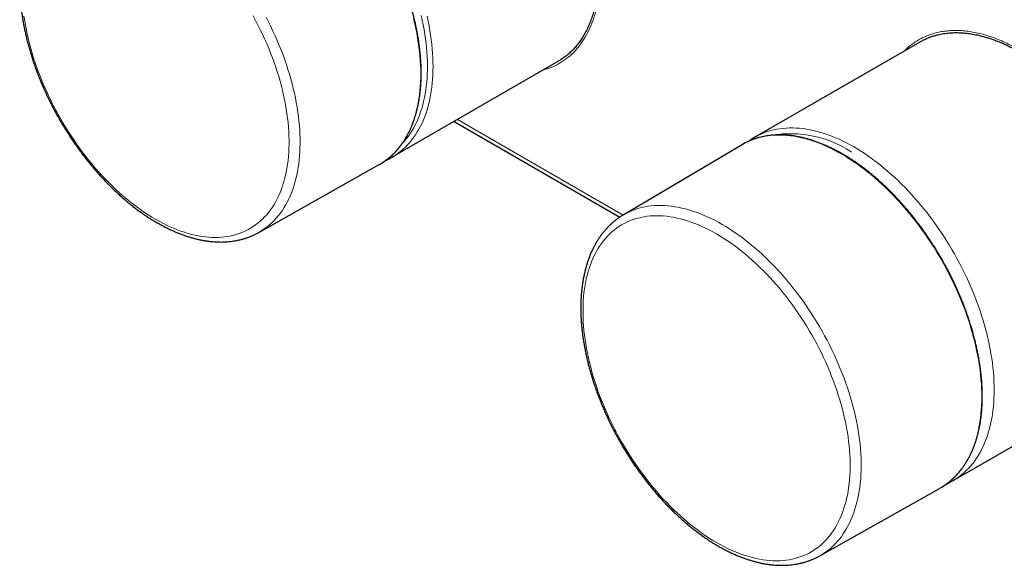
# Model space of a CAD drawing. Units: millimetres. Extents: x 8 to 2151, y 12 to 2111.
# Drawn here: x 1778 to 1903, y 260 to 329 of the extents above; entities that cross this region are included whole.
import ezdxf

# ---------------------------------------------------------------- set-up
doc = ezdxf.new("R2010")
doc.units = ezdxf.units.MM

msp = doc.modelspace()

# ---------------------------------------------------------------- linework, layer by layer
at = {"color": 7, "linetype": 'Continuous', "lineweight": 30}
for p, q in [((1891.97, 325.94), (1871.18, 313.94)), ((1825.39, 311.42), (1846.36, 323.52)), ((1833.23, 315.94), (1854.14, 303.86)), ((1869.55, 313), (1854.56, 304.13)), ((1808.58, 301.93), (1823.76, 310.48)), ((1854.56, 304.13), (1854.57, 304.14)), ((1808.58, 301.93), (1808.58, 301.93)), ((1896.18, 270.64), (1916.97, 282.64)), ((1879.37, 261.15), (1894.55, 269.7)), ((1879.37, 261.16), (1879.37, 261.15))]:
    msp.add_line(p, q, dxfattribs=at)
at = {"color": 252, "linetype": 'Continuous', "lineweight": 0}
for p, q in [((1854.56, 304.12), (1833.66, 316.19)), ((1883.33, 312.09), (1883.37, 312.07))]:
    msp.add_line(p, q, dxfattribs=at)
at = {"color": 252, "linetype": 'Continuous', "lineweight": 0, "flags": 128}
for points in [[(1778.96, 329.19), (1779.05, 328.62), (1779.15, 328.05), (1779.26, 327.47), (1779.38, 326.88), (1779.52, 326.3), (1779.67, 325.71), (1779.83, 325.12), (1780, 324.52), (1780.18, 323.93), (1780.38, 323.34), (1780.58, 322.74), (1780.8, 322.15), (1781.03, 321.55), (1781.27, 320.96), (1781.52, 320.37), (1781.78, 319.78), (1782.05, 319.19), (1782.33, 318.61), (1782.62, 318.03), (1782.92, 317.45), (1783.23, 316.88), (1783.55, 316.31), (1783.88, 315.75), (1784.21, 315.2), (1784.56, 314.64), (1784.91, 314.1), (1785.27, 313.56), (1785.64, 313.03), (1786.02, 312.51), (1786.4, 311.99), (1786.79, 311.48), (1787.19, 310.98), (1787.59, 310.49), (1788, 310.01), (1788.41, 309.54), (1788.83, 309.08), (1789.26, 308.63), (1789.69, 308.19), (1790.12, 307.76), (1790.56, 307.35), (1791, 306.94), (1791.45, 306.55), (1791.9, 306.17), (1792.35, 305.8), (1792.8, 305.44), (1793.25, 305.1), (1793.71, 304.77), (1794.17, 304.46), (1794.63, 304.15), (1795.09, 303.87), (1795.55, 303.59), (1796.01, 303.34), (1796.47, 303.09), (1796.93, 302.86), (1797.39, 302.65), (1797.84, 302.45), (1798.3, 302.27), (1798.75, 302.1), (1799.2, 301.95), (1799.65, 301.81), (1800.1, 301.69), (1800.54, 301.59), (1800.98, 301.5), (1801.41, 301.42), (1801.84, 301.37), (1802.26, 301.33), (1802.68, 301.3), (1803.1, 301.3), (1803.51, 301.31), (1803.91, 301.33), (1804.31, 301.37), (1804.7, 301.43), (1805.08, 301.5), (1805.46, 301.59), (1805.82, 301.7), (1806.19, 301.82), (1806.54, 301.96), (1806.88, 302.11), (1807.22, 302.28), (1807.55, 302.46), (1807.87, 302.66), (1808.18, 302.88), (1808.48, 303.11), (1808.77, 303.35), (1809.05, 303.61), (1809.32, 303.88), (1809.58, 304.17), (1809.83, 304.47), (1810.07, 304.79), (1810.3, 305.12), (1810.51, 305.46), (1810.72, 305.82), (1810.91, 306.19), (1811.1, 306.57), (1811.27, 306.96), (1811.43, 307.37), (1811.58, 307.79), (1811.71, 308.22), (1811.84, 308.66), (1811.95, 309.11), (1812.05, 309.57), (1812.14, 310.04), (1812.21, 310.52), (1812.28, 311.01), (1812.33, 311.51), (1812.36, 312.02), (1812.39, 312.54), (1812.4, 313.06), (1812.4, 313.59), (1812.39, 314.13), (1812.36, 314.68), (1812.33, 315.23), (1812.28, 315.79), (1812.21, 316.35), (1812.14, 316.92), (1812.05, 317.49), (1811.95, 318.07), (1811.84, 318.65), (1811.71, 319.23), (1811.58, 319.82), (1811.43, 320.41), (1811.27, 321), (1811.1, 321.59), (1810.91, 322.18), (1810.72, 322.78), (1810.51, 323.37), (1810.3, 323.97), (1810.07, 324.56), (1809.83, 325.15), (1809.58, 325.74), (1809.32, 326.33), (1809.05, 326.92), (1808.77, 327.5), (1808.48, 328.08), (1808.18, 328.66), (1807.87, 329.23)], [(1829.07, 329.3), (1829.21, 328.7), (1829.33, 328.11), (1829.44, 327.52), (1829.53, 326.94), (1829.62, 326.36), (1829.69, 325.79), (1829.75, 325.22), (1829.8, 324.65), (1829.83, 324.09), (1829.85, 323.54), (1829.86, 323), (1829.86, 322.46), (1829.84, 321.93), (1829.82, 321.41), (1829.77, 320.89), (1829.72, 320.39), (1829.66, 319.89), (1829.58, 319.41), (1829.49, 318.93), (1829.38, 318.46), (1829.27, 318.01), (1829.14, 317.56), (1829, 317.13), (1828.85, 316.7), (1828.69, 316.29), (1828.51, 315.89), (1828.32, 315.51), (1828.13, 315.13), (1827.92, 314.77), (1827.7, 314.42), (1827.46, 314.09), (1827.22, 313.77), (1826.97, 313.46), (1826.7, 313.17), (1826.68, 313.14)], [(1809.5, 329.1), (1809.8, 328.51), (1810.09, 327.92), (1810.37, 327.32), (1810.65, 326.73), (1810.91, 326.13), (1811.16, 325.52), (1811.4, 324.92), (1811.64, 324.31), (1811.86, 323.71), (1812.06, 323.1), (1812.26, 322.5), (1812.45, 321.89), (1812.62, 321.29), (1812.79, 320.69), (1812.94, 320.09), (1813.07, 319.49), (1813.2, 318.9), (1813.32, 318.3), (1813.42, 317.72), (1813.51, 317.13), (1813.59, 316.55), (1813.65, 315.98), (1813.71, 315.41), (1813.75, 314.85), (1813.78, 314.29), (1813.79, 313.74), (1813.79, 313.2), (1813.78, 312.66), (1813.76, 312.13), (1813.73, 311.61), (1813.68, 311.1), (1813.62, 310.6), (1813.55, 310.1), (1813.47, 309.62), (1813.37, 309.14), (1813.26, 308.68), (1813.14, 308.23), (1813.01, 307.78), (1812.86, 307.35), (1812.71, 306.93), (1812.54, 306.52), (1812.36, 306.13), (1812.16, 305.74), (1811.96, 305.37), (1811.75, 305.02), (1811.52, 304.67), (1811.29, 304.34), (1811.04, 304.02), (1810.78, 303.72), (1810.51, 303.43), (1810.23, 303.15), (1809.95, 302.89), (1809.65, 302.65), (1809.34, 302.41), (1809.02, 302.2), (1808.7, 302), (1808.58, 301.93)], [(1824.52, 310.96), (1824.61, 311.03), (1824.92, 311.26), (1825.21, 311.52), (1825.5, 311.78), (1825.78, 312.06), (1826.04, 312.36), (1826.3, 312.67), (1826.55, 312.99), (1826.78, 313.32), (1827, 313.67), (1827.22, 314.04), (1827.42, 314.41), (1827.61, 314.8), (1827.79, 315.2), (1827.95, 315.61), (1828.11, 316.04), (1828.25, 316.47), (1828.38, 316.92), (1828.5, 317.38), (1828.61, 317.85), (1828.7, 318.33), (1828.78, 318.81), (1828.85, 319.31), (1828.91, 319.82), (1828.95, 320.34), (1828.99, 320.86), (1829.01, 321.39), (1829.01, 321.93), (1829.01, 322.48), (1828.99, 323.03), (1828.96, 323.59), (1828.91, 324.16), (1828.86, 324.73), (1828.79, 325.31), (1828.71, 325.89), (1828.62, 326.48), (1828.51, 327.07), (1828.4, 327.66), (1828.27, 328.26), (1828.12, 328.86)], [(1829.82, 329.19), (1829.95, 328.59), (1830.07, 328), (1830.17, 327.41), (1830.26, 326.82), (1830.35, 326.24), (1830.41, 325.66), (1830.47, 325.09), (1830.51, 324.52), (1830.55, 323.96), (1830.56, 323.41), (1830.57, 322.86), (1830.56, 322.32), (1830.55, 321.79), (1830.51, 321.27), (1830.47, 320.75), (1830.41, 320.24), (1830.35, 319.75), (1830.26, 319.26), (1830.17, 318.78), (1830.07, 318.31), (1829.95, 317.85), (1829.82, 317.4), (1829.68, 316.97), (1829.52, 316.54), (1829.36, 316.13), (1829.18, 315.73), (1828.99, 315.34), (1828.79, 314.96), (1828.58, 314.6), (1828.36, 314.25), (1828.12, 313.91), (1827.88, 313.59), (1827.62, 313.28), (1827.36, 312.98), (1827.08, 312.7), (1826.8, 312.44), (1826.5, 312.18), (1826.2, 311.95), (1825.88, 311.72), (1825.7, 311.6)], [(1871.5, 314.12), (1871.69, 314.21), (1872.04, 314.38), (1872.4, 314.52), (1872.77, 314.65), (1873.14, 314.77), (1873.52, 314.86), (1873.91, 314.95), (1874.31, 315.01), (1874.71, 315.06), (1875.12, 315.1), (1875.53, 315.11), (1875.95, 315.11), (1876.38, 315.1), (1876.81, 315.07), (1877.25, 315.02), (1877.69, 314.96), (1878.13, 314.88), (1878.58, 314.78), (1879.03, 314.67), (1879.49, 314.55), (1879.95, 314.4), (1880.41, 314.24), (1880.87, 314.07), (1881.34, 313.88), (1881.8, 313.68), (1882.27, 313.46), (1882.74, 313.22), (1883.21, 312.97), (1883.68, 312.71)], [(1895.31, 270.19), (1895.4, 270.25), (1895.71, 270.49), (1896, 270.74), (1896.29, 271.01), (1896.57, 271.29), (1896.83, 271.58), (1897.09, 271.89), (1897.34, 272.21), (1897.57, 272.55), (1897.79, 272.9), (1898.01, 273.26), (1898.21, 273.64), (1898.4, 274.03), (1898.58, 274.43), (1898.74, 274.84), (1898.9, 275.26), (1899.04, 275.7), (1899.17, 276.15), (1899.29, 276.6), (1899.4, 277.07), (1899.49, 277.55), (1899.57, 278.04), (1899.64, 278.54), (1899.7, 279.05), (1899.74, 279.56), (1899.78, 280.09), (1899.8, 280.62), (1899.8, 281.16), (1899.8, 281.7), (1899.78, 282.26), (1899.75, 282.82), (1899.7, 283.39), (1899.65, 283.96), (1899.58, 284.54), (1899.5, 285.12), (1899.41, 285.7), (1899.3, 286.3), (1899.19, 286.89), (1899.06, 287.49), (1898.91, 288.09), (1898.76, 288.69), (1898.6, 289.3), (1898.42, 289.9), (1898.23, 290.51), (1898.03, 291.12), (1897.82, 291.73), (1897.6, 292.33), (1897.36, 292.94), (1897.12, 293.55), (1896.87, 294.15), (1896.6, 294.75), (1896.32, 295.35), (1896.04, 295.95), (1895.74, 296.55), (1895.44, 297.14), (1895.12, 297.72), (1894.8, 298.31), (1894.47, 298.88), (1894.13, 299.45), (1893.78, 300.02), (1893.42, 300.58), (1893.05, 301.13), (1892.68, 301.68), (1892.29, 302.22), (1891.91, 302.75), (1891.51, 303.27), (1891.11, 303.79), (1890.7, 304.3), (1890.28, 304.79), (1889.86, 305.28), (1889.44, 305.76), (1889.01, 306.23), (1888.57, 306.68), (1888.13, 307.13), (1887.68, 307.56), (1887.23, 307.99), (1886.78, 308.4), (1886.32, 308.8), (1885.87, 309.19), (1885.4, 309.56), (1884.94, 309.92), (1884.47, 310.27), (1884.01, 310.61), (1883.54, 310.93), (1883.07, 311.23), (1882.6, 311.53), (1882.13, 311.81), (1881.65, 312.07), (1881.18, 312.32), (1880.71, 312.56), (1880.24, 312.78), (1879.78, 312.98), (1879.31, 313.17), (1878.85, 313.35), (1878.39, 313.5), (1877.93, 313.65), (1877.47, 313.77), (1877.02, 313.88), (1876.57, 313.98), (1876.12, 314.06), (1875.68, 314.12), (1875.25, 314.17), (1874.81, 314.2), (1874.39, 314.21), (1873.97, 314.21), (1873.55, 314.19), (1873.14, 314.16), (1872.74, 314.11), (1872.35, 314.04), (1871.96, 313.96), (1871.57, 313.86), (1871.2, 313.75), (1870.83, 313.62), (1870.48, 313.47), (1870.35, 313.41)], [(1883.68, 312.71), (1884.15, 312.43), (1884.62, 312.13), (1885.09, 311.83), (1885.56, 311.51), (1886.03, 311.17), (1886.49, 310.82), (1886.96, 310.46), (1887.42, 310.09), (1887.88, 309.7), (1888.33, 309.3), (1888.79, 308.89), (1889.23, 308.47), (1889.68, 308.03), (1890.12, 307.59), (1890.56, 307.13), (1890.99, 306.67), (1891.41, 306.19), (1891.83, 305.7), (1892.25, 305.21), (1892.66, 304.7), (1893.06, 304.19), (1893.45, 303.66), (1893.84, 303.13), (1894.22, 302.59), (1894.6, 302.05), (1894.97, 301.5), (1895.32, 300.94), (1895.67, 300.37), (1896.02, 299.8), (1896.35, 299.22), (1896.67, 298.64), (1896.99, 298.06), (1897.29, 297.47), (1897.59, 296.87), (1897.87, 296.28), (1898.15, 295.68), (1898.41, 295.07), (1898.67, 294.47), (1898.91, 293.86), (1899.15, 293.26), (1899.37, 292.65), (1899.58, 292.04), (1899.78, 291.44), (1899.97, 290.83), (1900.15, 290.22), (1900.31, 289.62), (1900.47, 289.02), (1900.61, 288.42), (1900.74, 287.82), (1900.86, 287.22), (1900.96, 286.63), (1901.05, 286.05), (1901.14, 285.47), (1901.2, 284.89), (1901.26, 284.32), (1901.3, 283.75), (1901.34, 283.19), (1901.35, 282.64), (1901.36, 282.09), (1901.35, 281.55), (1901.34, 281.02), (1901.3, 280.49), (1901.26, 279.98), (1901.2, 279.47), (1901.14, 278.97), (1901.05, 278.48), (1900.96, 278), (1900.86, 277.54), (1900.74, 277.08), (1900.61, 276.63), (1900.47, 276.19), (1900.31, 275.77), (1900.15, 275.36), (1899.97, 274.95), (1899.78, 274.57), (1899.58, 274.19), (1899.37, 273.83), (1899.15, 273.47), (1898.91, 273.14), (1898.67, 272.81), (1898.41, 272.5), (1898.15, 272.21), (1897.87, 271.93), (1897.59, 271.66), (1897.29, 271.41), (1896.99, 271.17), (1896.67, 270.95), (1896.49, 270.83)], [(1854.57, 304.14), (1854.76, 304.24), (1855.1, 304.42), (1855.45, 304.58), (1855.8, 304.73), (1856.17, 304.86), (1856.54, 304.98), (1856.92, 305.08), (1857.3, 305.16), (1857.7, 305.23), (1858.1, 305.28), (1858.51, 305.31), (1858.92, 305.33), (1859.34, 305.34), (1859.76, 305.32), (1860.19, 305.29), (1860.62, 305.25), (1861.06, 305.18), (1861.51, 305.11), (1861.95, 305.01), (1862.4, 304.9), (1862.86, 304.78), (1863.32, 304.63), (1863.78, 304.48), (1864.24, 304.3), (1864.7, 304.11), (1865.17, 303.91), (1865.63, 303.69), (1866.1, 303.46), (1866.57, 303.21), (1867.04, 302.95)], [(1866.34, 301.74), (1865.88, 302), (1865.42, 302.25), (1864.96, 302.47), (1864.5, 302.69), (1864.04, 302.89), (1863.59, 303.07), (1863.14, 303.24), (1862.68, 303.39), (1862.24, 303.53), (1861.79, 303.65), (1861.35, 303.75), (1860.91, 303.84), (1860.48, 303.91), (1860.05, 303.97), (1859.62, 304.01), (1859.2, 304.03), (1858.79, 304.04), (1858.38, 304.03), (1857.98, 304.01), (1857.58, 303.97), (1857.19, 303.91), (1856.81, 303.83), (1856.43, 303.75), (1856.06, 303.64), (1855.7, 303.52), (1855.35, 303.38), (1855, 303.23), (1854.67, 303.06), (1854.34, 302.88), (1854.02, 302.68), (1853.71, 302.46), (1853.41, 302.23), (1853.12, 301.99), (1852.84, 301.73), (1852.57, 301.45), (1852.31, 301.17), (1852.06, 300.86), (1851.82, 300.55), (1851.59, 300.22), (1851.37, 299.87), (1851.17, 299.52), (1850.97, 299.15), (1850.79, 298.77), (1850.62, 298.37), (1850.46, 297.97), (1850.31, 297.55), (1850.17, 297.12), (1850.05, 296.68), (1849.94, 296.23), (1849.84, 295.77), (1849.75, 295.3), (1849.68, 294.81), (1849.61, 294.32), (1849.56, 293.82), (1849.52, 293.32), (1849.5, 292.8), (1849.49, 292.28), (1849.49, 291.74), (1849.5, 291.21), (1849.52, 290.66), (1849.56, 290.11), (1849.61, 289.55), (1849.68, 288.99), (1849.75, 288.42), (1849.84, 287.85), (1849.94, 287.27), (1850.05, 286.69), (1850.17, 286.11), (1850.31, 285.52), (1850.46, 284.93), (1850.62, 284.34), (1850.79, 283.75), (1850.97, 283.15), (1851.17, 282.56), (1851.37, 281.97), (1851.59, 281.37), (1851.82, 280.78), (1852.06, 280.19), (1852.31, 279.6), (1852.57, 279.01), (1852.84, 278.42), (1853.12, 277.84), (1853.41, 277.26), (1853.71, 276.68), (1854.02, 276.11), (1854.34, 275.54), (1854.67, 274.98), (1855, 274.42), (1855.35, 273.87), (1855.7, 273.32), (1856.06, 272.79), (1856.43, 272.25), (1856.81, 271.73), (1857.19, 271.22), (1857.58, 270.71), (1857.98, 270.21), (1858.38, 269.72), (1858.79, 269.24), (1859.2, 268.77), (1859.62, 268.31), (1860.05, 267.86), (1860.48, 267.42), (1860.91, 266.99), (1861.35, 266.57), (1861.79, 266.17), (1862.24, 265.77), (1862.68, 265.39), (1863.14, 265.02), (1863.59, 264.67), (1864.04, 264.33), (1864.5, 264), (1864.96, 263.68), (1865.42, 263.38), (1865.88, 263.09), (1866.34, 262.82), (1866.8, 262.56), (1867.26, 262.32), (1867.72, 262.09), (1868.18, 261.87), (1868.63, 261.68), (1869.09, 261.49), (1869.54, 261.32), (1869.99, 261.17), (1870.44, 261.04), (1870.89, 260.92), (1871.33, 260.81), (1871.77, 260.72), (1872.2, 260.65), (1872.63, 260.59), (1873.05, 260.55), (1873.47, 260.53), (1873.89, 260.52), (1874.3, 260.53), (1874.7, 260.56), (1875.1, 260.6), (1875.49, 260.65), (1875.87, 260.73), (1876.25, 260.82), (1876.61, 260.92), (1876.98, 261.04), (1877.33, 261.18), (1877.67, 261.33), (1878.01, 261.5), (1878.34, 261.69), (1878.66, 261.89), (1878.97, 262.1), (1879.27, 262.33), (1879.56, 262.58), (1879.84, 262.84), (1880.11, 263.11), (1880.37, 263.4), (1880.62, 263.7), (1880.86, 264.02), (1881.09, 264.35), (1881.3, 264.69), (1881.51, 265.04), (1881.7, 265.41), (1881.89, 265.8), (1882.06, 266.19), (1882.22, 266.6), (1882.37, 267.01), (1882.5, 267.44), (1882.63, 267.88), (1882.74, 268.33), (1882.84, 268.8), (1882.93, 269.27), (1883, 269.75), (1883.07, 270.24), (1883.12, 270.74), (1883.15, 271.25), (1883.18, 271.76), (1883.19, 272.29), (1883.19, 272.82), (1883.18, 273.36), (1883.15, 273.9), (1883.12, 274.45), (1883.07, 275.01), (1883, 275.57), (1882.93, 276.14), (1882.84, 276.71), (1882.74, 277.29), (1882.63, 277.87), (1882.5, 278.46), (1882.37, 279.04), (1882.22, 279.63), (1882.06, 280.22), (1881.89, 280.81), (1881.7, 281.41), (1881.51, 282), (1881.3, 282.6), (1881.09, 283.19), (1880.86, 283.78), (1880.62, 284.38), (1880.37, 284.97), (1880.11, 285.56), (1879.84, 286.14), (1879.56, 286.73), (1879.27, 287.31), (1878.97, 287.88), (1878.66, 288.45), (1878.34, 289.02), (1878.01, 289.58), (1877.67, 290.14), (1877.33, 290.69), (1876.98, 291.24), (1876.61, 291.78), (1876.25, 292.31), (1875.87, 292.83), (1875.49, 293.35), (1875.1, 293.85), (1874.7, 294.35), (1874.3, 294.84), (1873.89, 295.32), (1873.47, 295.8), (1873.05, 296.26), (1872.63, 296.71), (1872.2, 297.15), (1871.77, 297.57), (1871.33, 297.99), (1870.89, 298.4), (1870.44, 298.79), (1869.99, 299.17), (1869.54, 299.54), (1869.09, 299.89), (1868.63, 300.24), (1868.18, 300.57), (1867.72, 300.88), (1867.26, 301.18), (1866.8, 301.47), (1866.34, 301.74)], [(1867.04, 302.95), (1867.51, 302.67), (1867.98, 302.38), (1868.45, 302.07), (1868.91, 301.75), (1869.38, 301.42), (1869.84, 301.07), (1870.3, 300.71), (1870.76, 300.33), (1871.22, 299.95), (1871.68, 299.55), (1872.13, 299.14), (1872.57, 298.72), (1873.02, 298.28), (1873.45, 297.84), (1873.89, 297.38), (1874.32, 296.92), (1874.74, 296.44), (1875.16, 295.96), (1875.57, 295.46), (1875.98, 294.96), (1876.38, 294.44), (1876.77, 293.92), (1877.16, 293.39), (1877.54, 292.85), (1877.91, 292.31), (1878.28, 291.76), (1878.63, 291.2), (1878.98, 290.63), (1879.32, 290.06), (1879.65, 289.49), (1879.97, 288.91), (1880.29, 288.33), (1880.59, 287.74), (1880.88, 287.14), (1881.16, 286.55), (1881.44, 285.95), (1881.7, 285.35), (1881.95, 284.75), (1882.19, 284.15), (1882.43, 283.54), (1882.65, 282.93), (1882.85, 282.33), (1883.05, 281.72), (1883.24, 281.12), (1883.41, 280.52), (1883.58, 279.91), (1883.73, 279.31), (1883.86, 278.72), (1883.99, 278.12), (1884.11, 277.53), (1884.21, 276.94), (1884.3, 276.36), (1884.38, 275.78), (1884.44, 275.21), (1884.5, 274.64), (1884.54, 274.07), (1884.57, 273.52), (1884.58, 272.97), (1884.58, 272.42), (1884.57, 271.89), (1884.55, 271.36), (1884.52, 270.84), (1884.47, 270.33), (1884.41, 269.82), (1884.34, 269.33), (1884.26, 268.84), (1884.16, 268.37), (1884.05, 267.91), (1883.93, 267.45), (1883.8, 267.01), (1883.65, 266.58), (1883.5, 266.16), (1883.33, 265.75), (1883.15, 265.35), (1882.95, 264.97), (1882.75, 264.6), (1882.54, 264.24), (1882.31, 263.9), (1882.08, 263.56), (1881.83, 263.25), (1881.57, 262.94), (1881.3, 262.65), (1881.02, 262.38), (1880.74, 262.12), (1880.44, 261.87), (1880.13, 261.64), (1879.81, 261.42), (1879.49, 261.22), (1879.37, 261.16)]]:
    msp.add_lwpolyline(points, dxfattribs=at)
at = {"color": 252, "linetype": 'Continuous', "lineweight": 0}
msp.add_arc((1875.64, 300.35), 14.04, 56.7817, 99.4759, dxfattribs=at)
at = {"color": 7, "linetype": 'Continuous', "lineweight": 30}
for centre, radius, start, end in [((1873.8, 305.81), 8.35, 114.4399, 120.606), ((1875.35, 306.72), 8.34, 117.5384, 122.479), ((1819.66, 317.75), 8.35, 299.3884, 305.5919), ((1821.22, 318.64), 8.34, 297.5977, 302.4509), ((1892.01, 277.86), 8.34, 297.5977, 302.4509), ((1890.45, 276.98), 8.35, 299.3884, 305.5919)]:
    msp.add_arc(centre, radius, start, end, dxfattribs=at)
for points, knots in [([(1821.42, 366.85), (1821.53, 366.92), (1821.79, 367.07), (1822.2, 367.26), (1822.62, 367.43), (1823.02, 367.57), (1823.43, 367.7), (1823.9, 367.81), (1824.43, 367.91), (1825, 367.98), (1825.56, 368.02), (1826.12, 368.03), (1826.69, 368.01), (1827.23, 367.96), (1827.75, 367.9), (1828.24, 367.81), (1828.73, 367.71), (1829.28, 367.58), (1829.9, 367.4), (1830.55, 367.19), (1831.19, 366.94), (1831.81, 366.68), (1832.43, 366.4), (1833.02, 366.1), (1833.58, 365.8), (1834.09, 365.5), (1834.61, 365.19), (1835.19, 364.82), (1835.82, 364.39), (1836.48, 363.91), (1837.11, 363.41), (1837.73, 362.91), (1838.34, 362.39), (1838.91, 361.88), (1839.43, 361.38), (1839.92, 360.9), (1840.4, 360.41), (1840.93, 359.84), (1841.51, 359.21), (1842.1, 358.51), (1842.67, 357.82), (1843.21, 357.14), (1843.73, 356.44), (1844.21, 355.77), (1844.66, 355.13), (1845.06, 354.52), (1845.45, 353.9), (1845.83, 353.28), (1846.2, 352.67), (1846.65, 351.87), (1847.18, 350.9), (1847.74, 349.79), (1848.24, 348.72), (1848.68, 347.72), (1849.08, 346.72), (1849.4, 345.85), (1849.67, 345.09), (1849.95, 344.26), (1850.26, 343.25), (1850.56, 342.11), (1850.81, 341.04), (1851.01, 340.05), (1851.17, 339.09), (1851.3, 338.18), (1851.39, 337.31), (1851.45, 336.5), (1851.49, 335.73), (1851.5, 335), (1851.49, 334.28), (1851.46, 333.61), (1851.42, 333), (1851.36, 332.44), (1851.29, 331.89), (1851.19, 331.28), (1851.05, 330.61), (1850.87, 329.89), (1850.66, 329.19), (1850.42, 328.52), (1850.15, 327.87), (1849.85, 327.26), (1849.52, 326.67), (1849.17, 326.14), (1848.81, 325.64), (1848.44, 325.21), (1848.07, 324.82), (1847.69, 324.47), (1847.29, 324.14), (1846.9, 323.86), (1846.59, 323.65), (1846.41, 323.55), (1846.36, 323.52)], [0, 0, 0, 0, 0.008654, 0.019986, 0.029301, 0.038615, 0.047962, 0.057309, 0.069726, 0.082161, 0.093435, 0.10471, 0.116042, 0.127374, 0.136689, 0.146004, 0.155351, 0.164698, 0.177114, 0.189549, 0.200824, 0.212099, 0.223431, 0.234763, 0.244078, 0.253392, 0.262739, 0.272087, 0.284503, 0.296938, 0.308212, 0.319487, 0.330819, 0.342151, 0.351466, 0.360781, 0.370128, 0.379475, 0.391891, 0.404326, 0.415601, 0.426875, 0.438207, 0.449539, 0.458854, 0.468169, 0.477516, 0.486863, 0.495942, 0.505029, 0.521649, 0.538315, 0.552636, 0.566986, 0.580605, 0.594249, 0.603328, 0.612415, 0.629035, 0.645702, 0.660022, 0.674372, 0.687991, 0.701636, 0.714052, 0.726486, 0.737761, 0.749036, 0.760367, 0.771699, 0.781014, 0.790329, 0.799676, 0.809022, 0.822267, 0.835535, 0.848909, 0.862282, 0.875751, 0.889221, 0.9028, 0.916404, 0.92882, 0.941254, 0.952529, 0.963804, 0.975136, 0.986467, 0.995782, 1, 1, 1, 1]), ([(1824.53, 310.97), (1824.56, 310.99), (1824.7, 311.09), (1824.93, 311.27), (1825.21, 311.51), (1825.49, 311.76), (1825.75, 312.02), (1826.01, 312.3), (1826.26, 312.59), (1826.49, 312.9), (1826.72, 313.21), (1826.94, 313.54), (1827.15, 313.88), (1827.35, 314.23), (1827.54, 314.6), (1827.71, 314.97), (1827.88, 315.36), (1828.04, 315.75), (1828.18, 316.16), (1828.32, 316.58), (1828.44, 317), (1828.56, 317.44), (1828.66, 317.89), (1828.75, 318.34), (1828.83, 318.81), (1828.9, 319.28), (1828.96, 319.76), (1829, 320.25), (1829.04, 320.75), (1829.06, 321.25), (1829.07, 321.76), (1829.07, 322.28), (1829.06, 322.8), (1829.04, 323.33), (1829.01, 323.87), (1828.96, 324.41), (1828.91, 324.95), (1828.84, 325.5), (1828.76, 326.05), (1828.67, 326.61), (1828.57, 327.17), (1828.46, 327.74), (1828.34, 328.31), (1828.2, 328.88), (1828.06, 329.45), (1827.9, 330.02), (1827.74, 330.6), (1827.56, 331.17), (1827.38, 331.75), (1827.18, 332.33), (1826.97, 332.9), (1826.76, 333.48), (1826.53, 334.05), (1826.3, 334.63), (1826.05, 335.2), (1825.8, 335.77), (1825.53, 336.34), (1825.26, 336.91), (1824.98, 337.47), (1824.69, 338.03), (1824.39, 338.58), (1824.08, 339.13), (1823.76, 339.68), (1823.44, 340.22), (1823.11, 340.76), (1822.77, 341.29), (1822.43, 341.82), (1822.07, 342.34), (1821.71, 342.85), (1821.35, 343.36), (1820.97, 343.86), (1820.6, 344.35), (1820.21, 344.83), (1819.82, 345.31), (1819.42, 345.78), (1819.02, 346.24), (1818.62, 346.69), (1818.21, 347.13), (1817.79, 347.56), (1817.37, 347.98), (1816.95, 348.39), (1816.52, 348.79), (1816.09, 349.18), (1815.66, 349.56), (1815.23, 349.93), (1814.79, 350.29), (1814.35, 350.64), (1813.9, 350.97), (1813.46, 351.29), (1813.02, 351.6), (1812.57, 351.9), (1812.12, 352.18), (1811.67, 352.46), (1811.22, 352.72), (1810.78, 352.96), (1810.33, 353.19), (1809.88, 353.41), (1809.43, 353.62), (1808.99, 353.81), (1808.55, 353.99), (1808.1, 354.15), (1807.66, 354.3), (1807.22, 354.44), (1806.79, 354.56), (1806.36, 354.67), (1805.93, 354.76), (1805.5, 354.84), (1805.08, 354.9), (1804.66, 354.95), (1804.25, 354.99), (1803.84, 355.01), (1803.43, 355.01), (1803.03, 355), (1802.64, 354.98), (1802.25, 354.94), (1801.87, 354.88), (1801.49, 354.82), (1801.12, 354.73), (1800.76, 354.64), (1800.4, 354.52), (1800.05, 354.4), (1799.77, 354.29), (1799.62, 354.22), (1799.57, 354.19)], [0, 0, 0, 0, 0.0028177, 0.011111, 0.0194062, 0.027704, 0.036005, 0.0443097, 0.0526187, 0.0609321, 0.0692501, 0.0775729, 0.0859003, 0.0942322, 0.1025685, 0.1109089, 0.119253, 0.1276006, 0.1359512, 0.1443047, 0.1526605, 0.1610184, 0.169378, 0.1777391, 0.1861013, 0.1944645, 0.2028284, 0.2111929, 0.2195577, 0.2279226, 0.2362877, 0.2446526, 0.2530174, 0.261382, 0.2697462, 0.2781102, 0.2864737, 0.2948369, 0.3031997, 0.311562, 0.3199239, 0.3282854, 0.3366464, 0.345007, 0.3533672, 0.361727, 0.3700864, 0.3784455, 0.3868042, 0.3951626, 0.4035207, 0.4118785, 0.4202361, 0.4285934, 0.4369505, 0.4453074, 0.4536641, 0.4620207, 0.4703772, 0.4787336, 0.4870899, 0.4954462, 0.5038025, 0.5121588, 0.5205151, 0.5288714, 0.5372278, 0.5455844, 0.553941, 0.5622978, 0.5706548, 0.5790119, 0.5873693, 0.595727, 0.6040849, 0.6124431, 0.6208016, 0.6291604, 0.6375196, 0.6458792, 0.6542392, 0.6625997, 0.6709605, 0.6793218, 0.6876836, 0.6960458, 0.7044085, 0.7127717, 0.7211354, 0.7294995, 0.7378641, 0.7462291, 0.7545944, 0.7629601, 0.7713261, 0.7796923, 0.7880587, 0.796425, 0.8047912, 0.8131571, 0.8215225, 0.8298873, 0.8382512, 0.846614, 0.8549754, 0.863335, 0.8716926, 0.8800479, 0.8884005, 0.8967499, 0.905096, 0.9134382, 0.9217764, 0.9301101, 0.9384393, 0.9467638, 0.9550834, 0.9633983, 0.9717086, 0.9800145, 0.9883166, 0.9966152, 1, 1, 1, 1]), ([(1783.78, 344.91), (1783.76, 344.9), (1783.64, 344.83), (1783.41, 344.68), (1783.09, 344.47), (1782.79, 344.24), (1782.5, 344), (1782.21, 343.74), (1781.93, 343.47), (1781.67, 343.19), (1781.41, 342.9), (1781.16, 342.59), (1780.92, 342.28), (1780.69, 341.95), (1780.48, 341.6), (1780.27, 341.25), (1780.07, 340.88), (1779.88, 340.5), (1779.7, 340.11), (1779.54, 339.71), (1779.38, 339.3), (1779.24, 338.88), (1779.11, 338.45), (1778.99, 338), (1778.88, 337.55), (1778.78, 337.09), (1778.69, 336.62), (1778.62, 336.15), (1778.56, 335.66), (1778.5, 335.17), (1778.47, 334.67), (1778.44, 334.16), (1778.42, 333.64), (1778.42, 333.12), (1778.42, 332.6), (1778.44, 332.06), (1778.47, 331.53), (1778.52, 330.98), (1778.57, 330.44), (1778.63, 329.88), (1778.71, 329.33), (1778.8, 328.77), (1778.9, 328.21), (1779.01, 327.64), (1779.13, 327.07), (1779.26, 326.5), (1779.4, 325.93), (1779.56, 325.36), (1779.72, 324.78), (1779.9, 324.21), (1780.08, 323.63), (1780.28, 323.05), (1780.48, 322.48), (1780.7, 321.9), (1780.93, 321.33), (1781.16, 320.76), (1781.41, 320.19), (1781.66, 319.62), (1781.92, 319.05), (1782.2, 318.49), (1782.48, 317.93), (1782.77, 317.37), (1783.07, 316.82), (1783.38, 316.27), (1783.69, 315.73), (1784.02, 315.19), (1784.35, 314.66), (1784.69, 314.13), (1785.03, 313.61), (1785.39, 313.09), (1785.75, 312.58), (1786.11, 312.08), (1786.49, 311.58), (1786.87, 311.1), (1787.25, 310.62), (1787.64, 310.14), (1788.04, 309.68), (1788.44, 309.23), (1788.85, 308.78), (1789.26, 308.34), (1789.68, 307.92), (1790.1, 307.5), (1790.53, 307.09), (1790.96, 306.7), (1791.39, 306.31), (1791.82, 305.94), (1792.26, 305.57), (1792.7, 305.22), (1793.15, 304.88), (1793.59, 304.55), (1794.04, 304.24), (1794.49, 303.93), (1794.94, 303.64), (1795.4, 303.36), (1795.85, 303.1), (1796.3, 302.85), (1796.76, 302.61), (1797.21, 302.38), (1797.67, 302.17), (1798.12, 301.97), (1798.57, 301.79), (1799.02, 301.62), (1799.47, 301.46), (1799.92, 301.32), (1800.37, 301.2), (1800.81, 301.08), (1801.25, 300.99), (1801.69, 300.91), (1802.12, 300.84), (1802.55, 300.79), (1802.98, 300.75), (1803.4, 300.73), (1803.82, 300.72), (1804.23, 300.73), (1804.64, 300.76), (1805.04, 300.79), (1805.43, 300.85), (1805.82, 300.92), (1806.21, 301), (1806.58, 301.1), (1806.95, 301.21), (1807.31, 301.34), (1807.67, 301.48), (1808.01, 301.63), (1808.32, 301.78), (1808.51, 301.89), (1808.58, 301.93)], [0, 0, 0, 0, 0.001295, 0.009177, 0.017059, 0.024945, 0.032837, 0.040739, 0.048652, 0.056581, 0.064525, 0.072488, 0.08047, 0.088473, 0.096495, 0.104539, 0.112602, 0.120684, 0.128785, 0.136903, 0.145037, 0.153185, 0.161346, 0.169518, 0.1777, 0.18589, 0.194088, 0.202291, 0.210498, 0.218709, 0.226922, 0.235137, 0.243353, 0.251569, 0.259785, 0.268, 0.276213, 0.284426, 0.292636, 0.300845, 0.309052, 0.317256, 0.325459, 0.333659, 0.341858, 0.350054, 0.358248, 0.366441, 0.374631, 0.382819, 0.391006, 0.399191, 0.407375, 0.415557, 0.423738, 0.431918, 0.440097, 0.448275, 0.456451, 0.464628, 0.472803, 0.480979, 0.489154, 0.497328, 0.505503, 0.513678, 0.521853, 0.530028, 0.538203, 0.546379, 0.554556, 0.562734, 0.570912, 0.579092, 0.587272, 0.595454, 0.603638, 0.611823, 0.620009, 0.628198, 0.636388, 0.64458, 0.652774, 0.660971, 0.669169, 0.67737, 0.685573, 0.693779, 0.701987, 0.710197, 0.718409, 0.726624, 0.734841, 0.743059, 0.751279, 0.759501, 0.767724, 0.775947, 0.784169, 0.792391, 0.800612, 0.808829, 0.817043, 0.825253, 0.833457, 0.841653, 0.84984, 0.858018, 0.866183, 0.874336, 0.882473, 0.890594, 0.898696, 0.90678, 0.914844, 0.922887, 0.930909, 0.938911, 0.946891, 0.954852, 0.962795, 0.970722, 0.978634, 0.986534, 0.994425, 1, 1, 1, 1]), ([(1891.97, 325.94), (1892.03, 325.98), (1892.24, 326.1), (1892.59, 326.27), (1893.04, 326.47), (1893.49, 326.64), (1893.95, 326.78), (1894.51, 326.92), (1895.18, 327.04), (1895.97, 327.12), (1896.74, 327.14), (1897.53, 327.1), (1898.29, 327.01), (1899.06, 326.88), (1899.76, 326.72), (1900.42, 326.53), (1901.02, 326.34), (1901.62, 326.12), (1902.22, 325.88), (1902.82, 325.61), (1903.41, 325.32), (1904, 325.01), (1904.57, 324.69), (1905.15, 324.34), (1905.74, 323.96), (1906.35, 323.56), (1906.96, 323.12), (1907.56, 322.66), (1908.15, 322.19), (1908.74, 321.69), (1909.31, 321.18), (1909.87, 320.66), (1910.42, 320.13), (1910.96, 319.59), (1911.5, 319.01), (1912.05, 318.4), (1912.6, 317.77), (1913.13, 317.12), (1913.65, 316.47), (1914.16, 315.8), (1914.65, 315.13), (1915.12, 314.46), (1915.58, 313.78), (1916.02, 313.1), (1916.46, 312.39), (1916.89, 311.65), (1917.32, 310.89), (1917.73, 310.14), (1918.11, 309.38), (1918.49, 308.61), (1918.84, 307.85), (1919.17, 307.1), (1919.48, 306.36), (1919.77, 305.61), (1920.06, 304.85), (1920.33, 304.07), (1920.59, 303.27), (1920.82, 302.49), (1921.04, 301.71), (1921.24, 300.94), (1921.41, 300.18), (1921.56, 299.43), (1921.7, 298.71), (1921.81, 297.99), (1921.91, 297.25), (1921.99, 296.51), (1922.05, 295.77), (1922.09, 295.05), (1922.11, 294.34), (1922.11, 293.65), (1922.08, 292.97), (1922.04, 292.32), (1921.98, 291.69), (1921.9, 291.08), (1921.81, 290.46), (1921.68, 289.85), (1921.54, 289.24), (1921.38, 288.66), (1921.2, 288.1), (1921, 287.56), (1920.78, 287.05), (1920.55, 286.56), (1920.31, 286.1), (1920.05, 285.66), (1919.76, 285.23), (1919.45, 284.81), (1919.12, 284.41), (1918.77, 284.04), (1918.41, 283.69), (1918.04, 283.37), (1917.65, 283.08), (1917.29, 282.83), (1917.06, 282.7), (1916.97, 282.64)], [0, 0, 0, 0, 0.004795, 0.015696, 0.026072, 0.036449, 0.04687, 0.057291, 0.073819, 0.089874, 0.10597, 0.121006, 0.136076, 0.150362, 0.164676, 0.175815, 0.186967, 0.197816, 0.208666, 0.219566, 0.230467, 0.240843, 0.25122, 0.26164, 0.272061, 0.2832, 0.294352, 0.305202, 0.316052, 0.326952, 0.337853, 0.348229, 0.358606, 0.369027, 0.379448, 0.390586, 0.401738, 0.412587, 0.423437, 0.434337, 0.445237, 0.455613, 0.46599, 0.47641, 0.486831, 0.49797, 0.509122, 0.519972, 0.530822, 0.541723, 0.552624, 0.563, 0.573377, 0.583798, 0.594219, 0.605358, 0.616511, 0.627361, 0.638211, 0.649112, 0.660013, 0.670389, 0.680766, 0.691188, 0.701609, 0.712747, 0.7239, 0.734749, 0.745599, 0.7565, 0.7674, 0.777777, 0.788153, 0.798574, 0.808995, 0.820133, 0.831285, 0.842135, 0.852984, 0.863885, 0.874785, 0.885161, 0.895537, 0.905958, 0.916379, 0.927517, 0.93867, 0.949519, 0.960369, 0.97127, 0.98217, 0.992547, 1, 1, 1, 1]), ([(1895.32, 270.2), (1895.35, 270.22), (1895.49, 270.31), (1895.72, 270.49), (1896, 270.73), (1896.28, 270.98), (1896.54, 271.25), (1896.8, 271.53), (1897.05, 271.82), (1897.28, 272.12), (1897.51, 272.44), (1897.73, 272.77), (1897.94, 273.11), (1898.14, 273.46), (1898.33, 273.82), (1898.5, 274.2), (1898.67, 274.58), (1898.83, 274.98), (1898.97, 275.38), (1899.11, 275.8), (1899.23, 276.23), (1899.35, 276.67), (1899.45, 277.11), (1899.54, 277.57), (1899.62, 278.03), (1899.69, 278.5), (1899.75, 278.99), (1899.79, 279.47), (1899.83, 279.97), (1899.85, 280.47), (1899.86, 280.99), (1899.86, 281.5), (1899.85, 282.03), (1899.83, 282.56), (1899.8, 283.09), (1899.75, 283.63), (1899.7, 284.18), (1899.63, 284.73), (1899.55, 285.28), (1899.46, 285.84), (1899.36, 286.4), (1899.25, 286.96), (1899.13, 287.53), (1898.99, 288.1), (1898.85, 288.67), (1898.69, 289.25), (1898.53, 289.82), (1898.35, 290.4), (1898.17, 290.97), (1897.97, 291.55), (1897.76, 292.13), (1897.55, 292.7), (1897.32, 293.28), (1897.09, 293.85), (1896.84, 294.43), (1896.59, 295), (1896.32, 295.57), (1896.05, 296.13), (1895.77, 296.69), (1895.48, 297.25), (1895.18, 297.81), (1894.87, 298.36), (1894.55, 298.91), (1894.23, 299.45), (1893.9, 299.99), (1893.56, 300.52), (1893.22, 301.04), (1892.86, 301.56), (1892.5, 302.08), (1892.14, 302.58), (1891.76, 303.08), (1891.39, 303.57), (1891, 304.06), (1890.61, 304.54), (1890.21, 305), (1889.81, 305.46), (1889.41, 305.91), (1889, 306.35), (1888.58, 306.78), (1888.16, 307.21), (1887.74, 307.62), (1887.31, 308.02), (1886.88, 308.41), (1886.45, 308.79), (1886.02, 309.16), (1885.58, 309.52), (1885.14, 309.86), (1884.69, 310.19), (1884.25, 310.52), (1883.81, 310.83), (1883.36, 311.12), (1882.91, 311.41), (1882.46, 311.68), (1882.01, 311.94), (1881.57, 312.19), (1881.12, 312.42), (1880.67, 312.64), (1880.22, 312.84), (1879.78, 313.04), (1879.34, 313.21), (1878.89, 313.38), (1878.45, 313.53), (1878.01, 313.66), (1877.58, 313.79), (1877.15, 313.89), (1876.72, 313.99), (1876.29, 314.06), (1875.87, 314.13), (1875.45, 314.18), (1875.04, 314.21), (1874.63, 314.23), (1874.22, 314.24), (1873.82, 314.23), (1873.43, 314.2), (1873.04, 314.16), (1872.66, 314.11), (1872.28, 314.04), (1871.91, 313.96), (1871.55, 313.86), (1871.19, 313.75), (1870.84, 313.62), (1870.56, 313.51), (1870.41, 313.44), (1870.36, 313.42)], [0, 0, 0, 0, 0.002818, 0.011111, 0.019406, 0.027704, 0.036005, 0.04431, 0.052619, 0.060932, 0.06925, 0.077573, 0.0859, 0.094232, 0.102569, 0.110909, 0.119253, 0.127601, 0.135951, 0.144305, 0.15266, 0.161018, 0.169378, 0.177739, 0.186101, 0.194465, 0.202828, 0.211193, 0.219558, 0.227923, 0.236288, 0.244653, 0.253017, 0.261382, 0.269746, 0.27811, 0.286474, 0.294837, 0.3032, 0.311562, 0.319924, 0.328285, 0.336646, 0.345007, 0.353367, 0.361727, 0.370086, 0.378446, 0.386804, 0.395163, 0.403521, 0.411879, 0.420236, 0.428593, 0.43695, 0.445307, 0.453664, 0.462021, 0.470377, 0.478734, 0.48709, 0.495446, 0.503802, 0.512159, 0.520515, 0.528871, 0.537228, 0.545584, 0.553941, 0.562298, 0.570655, 0.579012, 0.587369, 0.595727, 0.604085, 0.612443, 0.620802, 0.62916, 0.63752, 0.645879, 0.654239, 0.6626, 0.670961, 0.679322, 0.687684, 0.696046, 0.704409, 0.712772, 0.721135, 0.7295, 0.737864, 0.746229, 0.754594, 0.76296, 0.771326, 0.779692, 0.788059, 0.796425, 0.804791, 0.813157, 0.821523, 0.829887, 0.838251, 0.846614, 0.854975, 0.863335, 0.871693, 0.880048, 0.8884, 0.89675, 0.905096, 0.913438, 0.921776, 0.93011, 0.938439, 0.946764, 0.955083, 0.963398, 0.971709, 0.980015, 0.988317, 0.996615, 1, 1, 1, 1]), ([(1870.86, 313.75), (1870.83, 313.73), (1870.68, 313.64), (1870.54, 313.54), (1870.43, 313.45), (1870.42, 313.44)], [0, 0, 0, 0, 0.2396331, 0.9276651, 1, 1, 1, 1]), ([(1824.58, 311), (1824.66, 311.04), (1824.83, 311.12), (1824.99, 311.2), (1825.07, 311.24)], [0, 0, 0, 0, 0.503302, 1, 1, 1, 1]), ([(1854.57, 304.14), (1854.55, 304.13), (1854.43, 304.05), (1854.2, 303.91), (1853.88, 303.69), (1853.58, 303.46), (1853.29, 303.22), (1853, 302.97), (1852.72, 302.7), (1852.46, 302.42), (1852.2, 302.13), (1851.95, 301.82), (1851.71, 301.5), (1851.48, 301.17), (1851.26, 300.83), (1851.06, 300.47), (1850.86, 300.11), (1850.67, 299.73), (1850.49, 299.34), (1850.33, 298.94), (1850.17, 298.53), (1850.03, 298.1), (1849.9, 297.67), (1849.78, 297.23), (1849.67, 296.78), (1849.57, 296.32), (1849.48, 295.85), (1849.41, 295.37), (1849.35, 294.89), (1849.29, 294.39), (1849.25, 293.89), (1849.23, 293.38), (1849.21, 292.87), (1849.21, 292.35), (1849.21, 291.82), (1849.23, 291.29), (1849.26, 290.75), (1849.3, 290.21), (1849.36, 289.66), (1849.42, 289.11), (1849.5, 288.55), (1849.59, 287.99), (1849.69, 287.43), (1849.8, 286.86), (1849.92, 286.3), (1850.05, 285.73), (1850.19, 285.15), (1850.35, 284.58), (1850.51, 284.01), (1850.69, 283.43), (1850.87, 282.86), (1851.07, 282.28), (1851.27, 281.7), (1851.49, 281.13), (1851.72, 280.56), (1851.95, 279.98), (1852.2, 279.41), (1852.45, 278.84), (1852.71, 278.28), (1852.99, 277.71), (1853.27, 277.15), (1853.56, 276.6), (1853.86, 276.05), (1854.17, 275.5), (1854.48, 274.95), (1854.81, 274.41), (1855.14, 273.88), (1855.48, 273.35), (1855.82, 272.83), (1856.18, 272.32), (1856.54, 271.81), (1856.9, 271.3), (1857.28, 270.81), (1857.66, 270.32), (1858.04, 269.84), (1858.43, 269.37), (1858.83, 268.91), (1859.23, 268.45), (1859.64, 268.01), (1860.05, 267.57), (1860.47, 267.14), (1860.89, 266.73), (1861.32, 266.32), (1861.75, 265.92), (1862.18, 265.54), (1862.61, 265.16), (1863.05, 264.8), (1863.49, 264.45), (1863.94, 264.11), (1864.38, 263.78), (1864.83, 263.46), (1865.28, 263.16), (1865.73, 262.87), (1866.19, 262.59), (1866.64, 262.32), (1867.09, 262.07), (1867.55, 261.83), (1868, 261.61), (1868.46, 261.39), (1868.91, 261.2), (1869.36, 261.01), (1869.81, 260.84), (1870.26, 260.69), (1870.71, 260.55), (1871.16, 260.42), (1871.6, 260.31), (1872.04, 260.21), (1872.48, 260.13), (1872.91, 260.06), (1873.34, 260.01), (1873.77, 259.98), (1874.19, 259.96), (1874.61, 259.95), (1875.02, 259.96), (1875.43, 259.98), (1875.83, 260.02), (1876.22, 260.07), (1876.61, 260.14), (1877, 260.23), (1877.37, 260.32), (1877.74, 260.44), (1878.1, 260.56), (1878.46, 260.7), (1878.8, 260.86), (1879.11, 261.01), (1879.3, 261.11), (1879.37, 261.16)], [0, 0, 0, 0, 0.001295, 0.009177, 0.017059, 0.024945, 0.032837, 0.040739, 0.048652, 0.056581, 0.064525, 0.072488, 0.08047, 0.088473, 0.096495, 0.104539, 0.112602, 0.120684, 0.128785, 0.136903, 0.145037, 0.153185, 0.161346, 0.169518, 0.1777, 0.18589, 0.194088, 0.202291, 0.210498, 0.218709, 0.226922, 0.235137, 0.243353, 0.251569, 0.259785, 0.268, 0.276213, 0.284426, 0.292636, 0.300845, 0.309052, 0.317256, 0.325459, 0.333659, 0.341858, 0.350054, 0.358248, 0.366441, 0.374631, 0.382819, 0.391006, 0.399191, 0.407375, 0.415557, 0.423738, 0.431918, 0.440097, 0.448275, 0.456451, 0.464628, 0.472803, 0.480979, 0.489154, 0.497328, 0.505503, 0.513678, 0.521853, 0.530028, 0.538203, 0.546379, 0.554556, 0.562734, 0.570912, 0.579092, 0.587272, 0.595454, 0.603638, 0.611823, 0.620009, 0.628198, 0.636388, 0.64458, 0.652774, 0.660971, 0.669169, 0.67737, 0.685573, 0.693779, 0.701987, 0.710197, 0.718409, 0.726624, 0.734841, 0.743059, 0.751279, 0.759501, 0.767724, 0.775947, 0.784169, 0.792391, 0.800612, 0.808829, 0.817043, 0.825253, 0.833457, 0.841653, 0.84984, 0.858018, 0.866183, 0.874336, 0.882473, 0.890594, 0.898696, 0.90678, 0.914844, 0.922887, 0.930909, 0.938911, 0.946891, 0.954852, 0.962795, 0.970722, 0.978634, 0.986534, 0.994425, 1, 1, 1, 1]), ([(1895.37, 270.23), (1895.45, 270.27), (1895.62, 270.34), (1895.78, 270.43), (1895.86, 270.47)], [0, 0, 0, 0, 0.503302, 1, 1, 1, 1])]:
    msp.add_open_spline(points, degree=3, knots=knots, dxfattribs=at)
at = {"color": 252, "linetype": 'Continuous', "lineweight": 0}
for points, knots in [([(1851.71, 334.82), (1851.7, 334.28), (1851.68, 333.21), (1851.51, 331.7), (1851.24, 330.27), (1850.86, 328.93), (1850.37, 327.69), (1849.79, 326.55), (1849.11, 325.53), (1848.34, 324.64), (1847.47, 323.88), (1846.52, 323.24), (1845.51, 322.73), (1844.78, 322.51), (1844.42, 322.4)], [0, 0, 0, 0, 0.084093, 0.167407, 0.250464, 0.333789, 0.417901, 0.501909, 0.585146, 0.66813, 0.751386, 0.835432, 0.919402, 1, 1, 1, 1]), ([(1904.5, 324.97), (1904.21, 325.14), (1903.63, 325.47), (1902.75, 325.89), (1901.88, 326.27), (1901.01, 326.6), (1900.15, 326.87), (1899.31, 327.09), (1898.47, 327.25), (1897.65, 327.36), (1896.84, 327.41), (1896.05, 327.4), (1895.29, 327.34), (1894.54, 327.23), (1893.82, 327.05), (1893.12, 326.83), (1892.45, 326.55), (1891.81, 326.21), (1891.2, 325.83), (1890.63, 325.38), (1890.23, 325.05), (1890.04, 324.84), (1890.02, 324.82)], [0, 0, 0, 0, 0.052361, 0.104594, 0.156823, 0.209177, 0.26153, 0.31376, 0.365992, 0.418354, 0.47071, 0.52294, 0.575172, 0.627531, 0.679886, 0.732116, 0.784348, 0.836708, 0.889064, 0.941295, 0.993526, 1, 1, 1, 1])]:
    msp.add_open_spline(points, degree=3, knots=knots, dxfattribs=at)

doc.saveas('drawing.dxf')
